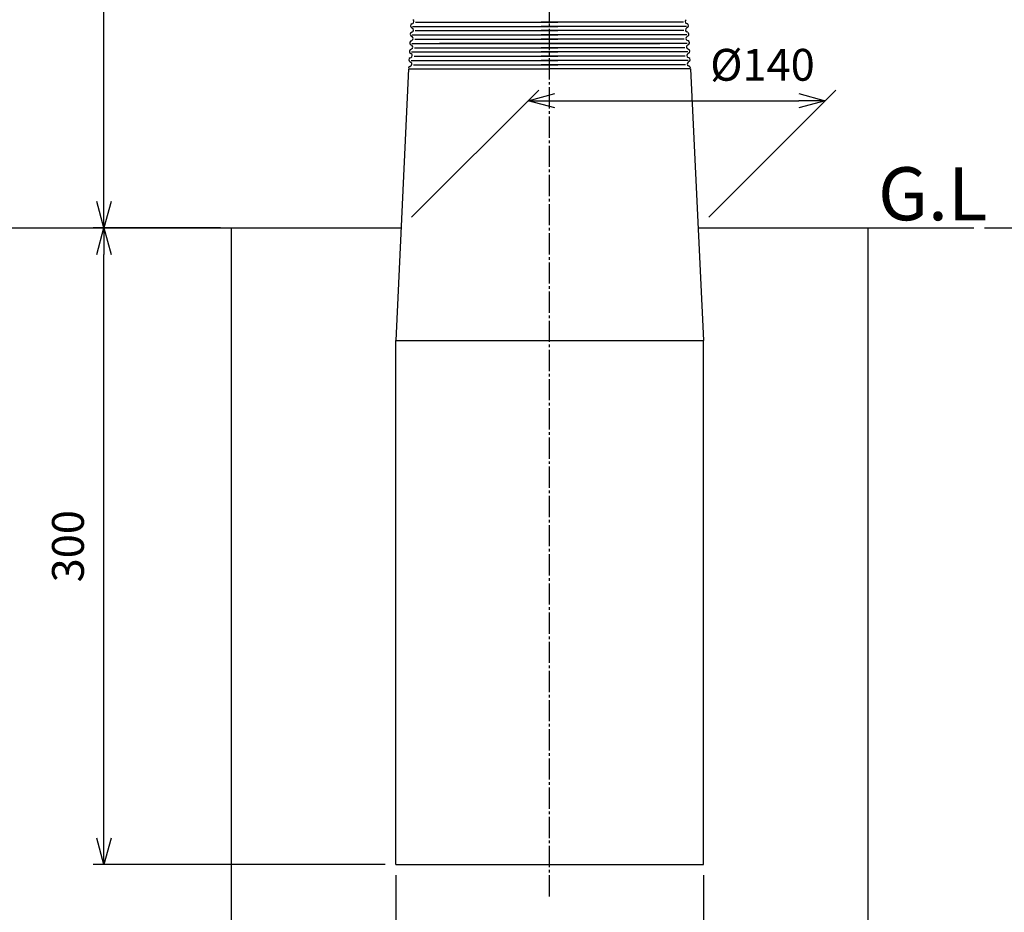
# Model space of a CAD drawing. Units: millimetres. Extents: x -2741 to -1256, y 2727 to 4827.
# Drawn here: x -2156 to -1692, y 3434 to 3855 of the extents above; entities that cross this region are included whole.
import ezdxf

# ---------------------------------------------------------------- set-up
doc = ezdxf.new("R2010")
doc.units = ezdxf.units.MM
doc.linetypes.add('GEN7', pattern=[13.75, 10, -1.25, 1.25, -1.25])
for name, color, linetype in [('2', 3, 'Continuous'), ('4', 41, 'Continuous'), ('5', 3, 'Continuous'), ('6', 2, 'Continuous'), ('7', 4, 'GEN7')]:
    doc.layers.add(name, color=color, linetype=linetype)
doc.styles.get("Standard").update_dxf_attribs({"font": 'ISOCP.SHX', "bigfont": 'EXTFONT.SHX'})
doc.dimstyles.new('IGS', dxfattribs={"dimtxt": 3, "dimasz": 2.5, "dimexe": 1, "dimexo": 1, "dimgap": 1.5, "dimtad": 3, "dimdsep": 46, "dimtxsty": 'STANDARD', "dimblk": 'OPEN30', "dimcen": 0, "dimclrd": 256, "dimclre": 256, "dimclrt": 2, "dimadec": 0, "dimazin": 2, "dimtp": 0.1, "dimtm": 0.1, "dimtfac": 0.71, "dimtmove": 0, "dimatfit": 3, "dimldrblk": 'OPEN30', "dimfxl": 1, "dimlwd": -1, "dimlwe": -1, "dimarcsym": 0})

# ---------------------------------------------------------------- blocks, each defined once
blk = doc.blocks.new('_Open30')
at = {"color": 0, "linetype": 'ByBlock', "lineweight": -2}
for p, q in [((-1, 0.268), (0, 0)), ((0, 0), (-1, -0.268)), ((0, 0), (-1, 0))]:
    blk.add_line(p, q, dxfattribs=at)
blk = doc.blocks.new('*D16')
at = {"layer": '5', "color": 3}
for p, q in [((-1979.18, 3451.55), (-1979.18, 3391.55)), ((-1834.18, 3451.55), (-1834.18, 3391.55)), ((-1966.68, 3396.55), (-1846.68, 3396.55))]:
    blk.add_line(p, q, dxfattribs=at)
at = {"layer": 'DEFPOINTS', "color": 0}
for p in [(-1979.18, 3456.55), (-1834.18, 3456.55), (-1834.18, 3396.55)]:
    blk.add_point(p, dxfattribs=at)
at = {"layer": '5', "color": 3, "xscale": 12.5, "yscale": 12.5, "zscale": 12.5, "rotation": 180}
blk.add_blockref('_Open30', (-1979.18, 3396.55), dxfattribs=at)
at = {"layer": '5', "color": 3, "xscale": 12.5, "yscale": 12.5, "zscale": 12.5}
blk.add_blockref('_Open30', (-1834.18, 3396.55), dxfattribs=at)
at = {"layer": '5', "color": 2, "insert": (-1906.68, 3411.55), "char_height": 15, "attachment_point": 5}
blk.add_mtext('%%c145', dxfattribs=at)
blk = doc.blocks.new('*D9')
at = {"layer": '5', "color": 3}
for p, q in [((-1911.68, 4190.13), (-2121.68, 4190.13)), ((-2116.68, 3769.05), (-2116.68, 4177.63)), ((-2061.68, 3756.55), (-2121.68, 3756.55))]:
    blk.add_line(p, q, dxfattribs=at)
at = {"layer": 'DEFPOINTS', "color": 0}
for p in [(-2116.68, 4190.13), (-1906.68, 4190.13), (-2056.68, 3756.55)]:
    blk.add_point(p, dxfattribs=at)
at = {"layer": '5', "color": 3, "xscale": 12.5, "yscale": 12.5, "zscale": 12.5}
for p, rotation in [((-2116.68, 4190.13), 90), ((-2116.68, 3756.55), 270)]:
    blk.add_blockref('_Open30', p, dxfattribs=dict(at, rotation=rotation))
at = {"layer": '5', "color": 2, "insert": (-2131.68, 3973.34), "char_height": 15, "attachment_point": 5, "rotation": 90}
blk.add_mtext('434', dxfattribs=at)
blk = doc.blocks.new('*D10')
at = {"layer": '5', "color": 3}
for p, q in [((-2061.68, 3756.55), (-2121.68, 3756.55)), ((-2116.68, 3469.05), (-2116.68, 3744.05)), ((-1984.18, 3456.55), (-2121.68, 3456.55))]:
    blk.add_line(p, q, dxfattribs=at)
at = {"layer": 'DEFPOINTS', "color": 0}
for p in [(-2116.68, 3756.55), (-2056.68, 3756.55), (-1979.18, 3456.55)]:
    blk.add_point(p, dxfattribs=at)
at = {"layer": '5', "color": 3, "xscale": 12.5, "yscale": 12.5, "zscale": 12.5}
for p, rotation in [((-2116.68, 3756.55), 90), ((-2116.68, 3456.55), 270)]:
    blk.add_blockref('_Open30', p, dxfattribs=dict(at, rotation=rotation))
at = {"layer": '5', "color": 2, "insert": (-2131.68, 3606.55), "char_height": 15, "attachment_point": 5, "rotation": 90}
blk.add_mtext('300', dxfattribs=at)
blk = doc.blocks.new('*D11')
at = {"layer": '5', "color": 3}
for p, q in [((-1971.68, 3761.55), (-1911.76, 3821.47)), ((-1831.68, 3761.55), (-1771.76, 3821.47)), ((-1904.26, 3816.47), (-1789.26, 3816.47))]:
    blk.add_line(p, q, dxfattribs=at)
at = {"layer": 'DEFPOINTS', "color": 0}
for p in [(-1776.76, 3816.47), (-1976.68, 3756.55), (-1836.68, 3756.55)]:
    blk.add_point(p, dxfattribs=at)
at = {"layer": '5', "color": 3, "xscale": 12.5, "yscale": 12.5, "zscale": 12.5, "rotation": 180}
blk.add_blockref('_Open30', (-1916.76, 3816.47), dxfattribs=at)
at = {"layer": '5', "color": 3, "xscale": 12.5, "yscale": 12.5, "zscale": 12.5}
blk.add_blockref('_Open30', (-1776.76, 3816.47), dxfattribs=at)
at = {"layer": '5', "color": 2, "insert": (-1806.33, 3831.47), "char_height": 15, "attachment_point": 5}
blk.add_mtext('%%c140', dxfattribs=at)
blk = doc.blocks.new('*D15')
at = {"layer": '5', "color": 3}
for p, q in [((-1701.68, 3756.55), (-1641.68, 3756.55)), ((-1646.68, 3744.05), (-1646.68, 3369.05)), ((-1701.68, 3356.55), (-1641.68, 3356.55))]:
    blk.add_line(p, q, dxfattribs=at)
at = {"layer": 'DEFPOINTS', "color": 0}
for p in [(-1706.68, 3756.55), (-1706.68, 3356.55), (-1646.68, 3356.55)]:
    blk.add_point(p, dxfattribs=at)
at = {"layer": '5', "color": 3, "xscale": 12.5, "yscale": 12.5, "zscale": 12.5}
for p, rotation in [((-1646.68, 3756.55), 90), ((-1646.68, 3356.55), 270)]:
    blk.add_blockref('_Open30', p, dxfattribs=dict(at, rotation=rotation))
at = {"layer": '5', "color": 2, "insert": (-1661.68, 3556.55), "char_height": 15, "attachment_point": 5, "rotation": 90}
blk.add_mtext('400', dxfattribs=at)

msp = doc.modelspace()

# ---------------------------------------------------------------- linework, layer by layer
for p, q in [((-1971.607, 3852.699), (-1971.155, 3852.914)), ((-1841.749, 3852.699), (-1842.201, 3852.914)), ((-1971.892, 3846.952), (-1971.462, 3846.696)), ((-1971.81, 3848.715), (-1971.359, 3848.929)), ((-1971.707, 3850.948), (-1971.277, 3850.692)), ((-1841.649, 3850.948), (-1842.079, 3850.692)), ((-1841.546, 3848.715), (-1841.997, 3848.929)), ((-1841.464, 3846.952), (-1841.894, 3846.696)), ((-1972.078, 3842.896), (-1971.648, 3842.64)), ((-1971.996, 3844.719), (-1971.544, 3844.934)), ((-1841.36, 3844.719), (-1841.812, 3844.934)), ((-1841.278, 3842.896), (-1841.708, 3842.64)), ((-1972.264, 3838.9), (-1971.834, 3838.645)), ((-1972.182, 3840.663), (-1971.73, 3840.878)), ((-1841.174, 3840.663), (-1841.626, 3840.878)), ((-1841.092, 3838.9), (-1841.522, 3838.645)), ((-1972.553, 3832.672), (-1972.102, 3832.886)), ((-1972.449, 3834.905), (-1972.02, 3834.649)), ((-1972.368, 3836.667), (-1971.916, 3836.882)), ((-1840.988, 3836.667), (-1841.44, 3836.882)), ((-1840.907, 3834.905), (-1841.336, 3834.649)), ((-1840.803, 3832.672), (-1841.254, 3832.886)), ((-1973.149, 3831.554), (-1906.678, 3831.554)), ((-1840.207, 3831.554), (-1906.678, 3831.554)), ((-1979.178, 3703.429), (-1834.178, 3703.429)), ((-1979.178, 3456.554), (-1979.178, 3703.429)), ((-1834.178, 3456.554), (-1834.178, 3703.429)), ((-1979.178, 3456.554), (-1834.178, 3456.554))]:
    msp.add_line(p, q)
for points in [[(-1973.149, 3831.554), (-1979.178, 3703.429)], [(-1840.207, 3831.554), (-1834.178, 3703.429)]]:
    msp.add_lwpolyline(points)
for centre, start, end in [((-1971.178, 3851.796), 115.41249, 238.06239), ((-1971.584, 3853.817), 295.41249, 58.06239), ((-1841.772, 3853.817), 121.93761, 244.58751), ((-1842.178, 3851.796), 301.93761, 64.58751), ((-1971.381, 3847.811), 115.41249, 238.06239), ((-1971.973, 3845.837), 296.61761, 59.26751), ((-1971.788, 3849.832), 295.41249, 58.06239), ((-1841.568, 3849.832), 121.93761, 244.58751), ((-1841.383, 3845.837), 120.73249, 243.38239), ((-1841.975, 3847.811), 301.93761, 64.58751), ((-1971.567, 3843.816), 116.61761, 181.39119), ((-1971.567, 3843.756), 116.61761, 239.26751), ((-1972.159, 3841.781), 295.41249, 58.06239), ((-1841.197, 3841.781), 121.93761, 244.58751), ((-1841.789, 3843.816), 358.60881, 63.38239), ((-1841.789, 3843.756), 300.73249, 63.38239), ((-1971.753, 3839.76), 116.61761, 239.26751), ((-1972.345, 3837.785), 296.61761, 59.26751), ((-1841.011, 3837.785), 120.73249, 243.38239), ((-1841.603, 3839.76), 300.73249, 63.38239), ((-1972.124, 3831.768), 115.41249, 173.63702), ((-1971.938, 3835.764), 115.41249, 238.06239), ((-1972.531, 3833.789), 295.41249, 58.06239), ((-1840.825, 3833.789), 121.93761, 244.58751), ((-1841.418, 3835.764), 301.93761, 64.58751), ((-1841.232, 3831.768), 6.36298, 64.58751)]:
    msp.add_arc(centre, 1, start, end)
at = {"layer": '2'}
for p, q in [((-2497.793, 3756.554), (-1976.678, 3756.554)), ((-2056.678, 3756.554), (-2056.678, 3356.554)), ((-1836.678, 3756.554), (-1706.678, 3756.554)), ((-1756.678, 3756.554), (-1756.678, 3356.554))]:
    msp.add_line(p, q, dxfattribs=at)
at = {"layer": '4'}
for p, q in [((-1971.2, 3851.519), (-1902.701, 3851.519)), ((-1969.799, 3853.519), (-1902.701, 3853.519)), ((-1843.557, 3853.519), (-1910.655, 3853.519)), ((-1842.156, 3851.519), (-1910.655, 3851.519)), ((-1971.387, 3847.529), (-1902.701, 3847.529)), ((-1969.987, 3849.529), (-1902.701, 3849.529)), ((-1843.369, 3849.529), (-1910.655, 3849.529)), ((-1841.969, 3847.529), (-1910.655, 3847.529)), ((-1971.578, 3843.471), (-1902.701, 3843.471)), ((-1970.175, 3845.529), (-1902.701, 3845.529)), ((-1902.701, 3843.458), (-1958.59, 3843.458)), ((-1843.181, 3845.529), (-1910.655, 3845.529)), ((-1841.778, 3843.471), (-1910.655, 3843.471)), ((-1910.655, 3843.458), (-1854.766, 3843.458)), ((-1971.766, 3839.471), (-1902.701, 3839.471)), ((-1970.554, 3837.471), (-1902.701, 3837.471)), ((-1970.366, 3841.471), (-1902.701, 3841.471)), ((-1842.99, 3841.471), (-1910.655, 3841.471)), ((-1841.59, 3839.471), (-1910.655, 3839.471)), ((-1842.802, 3837.471), (-1910.655, 3837.471)), ((-1971.955, 3835.471), (-1902.701, 3835.471)), ((-1970.742, 3833.471), (-1902.701, 3833.471)), ((-1841.401, 3835.471), (-1910.655, 3835.471)), ((-1842.614, 3833.471), (-1910.655, 3833.471))]:
    msp.add_line(p, q, dxfattribs=at)
at = {"layer": '7'}
msp.add_line((-1906.678, 3441.554), (-1906.678, 4210.132), dxfattribs=at)

# ---------------------------------------------------------------- texts
at = {"layer": '6'}
msp.add_text('G.L', height=25, dxfattribs=at).set_placement((-1751.896, 3760.148))

# ---------------------------------------------------------------- dimensions: what is measured, and where the dimension line sits
at = {"layer": '5'}
for base, p1, p2, override, picture, middle in [((-2116.678, 4190.132), (-2056.678, 3756.554), (-1906.678, 4190.132), {"dimscale": 5, "dimdec": 0, "dimclrd": 3, "dimclre": 3}, '*D9', (-2131.678, 3973.343)), ((-2116.678, 3756.554), (-1979.178, 3456.554), (-2056.678, 3756.554), {"dimscale": 5, "dimclrd": 3, "dimclre": 3}, '*D10', (-2131.678, 3606.554)), ((-1646.678, 3356.554), (-1706.678, 3756.554), (-1706.678, 3356.554), {"dimscale": 5, "dimclrd": 3, "dimclre": 3}, '*D15', (-1661.678, 3556.554))]:
    dim = msp.add_linear_dim(base=base, p1=p1, p2=p2, angle=90, dimstyle='IGS', override=override, dxfattribs=at)
    dim.commit()
    dim.dimension.update_dxf_attribs({"geometry": picture, "text_midpoint": middle})
dim = msp.add_linear_dim(base=(-1776.758, 3816.474), p1=(-1976.678, 3756.554), p2=(-1836.678, 3756.554), text='%%c<>', dimstyle='IGS', override={"dimscale": 5, "dimclrd": 3, "dimclre": 3}, dxfattribs=at)
dim.commit()
dim.dimension.update_dxf_attribs({"geometry": '*D11', "text_midpoint": (-1806.329, 3816.474), "dimtype": 160})
dim = msp.add_linear_dim(base=(-1834.178, 3396.554), p1=(-1979.178, 3456.554), p2=(-1834.178, 3456.554), text='%%c<>', dimstyle='IGS', override={"dimscale": 5, "dimclrd": 3, "dimclre": 3}, dxfattribs=at)
dim.commit()
dim.dimension.update_dxf_attribs({"geometry": '*D16', "text_midpoint": (-1906.678, 3411.554)})

doc.saveas('drawing.dxf')
